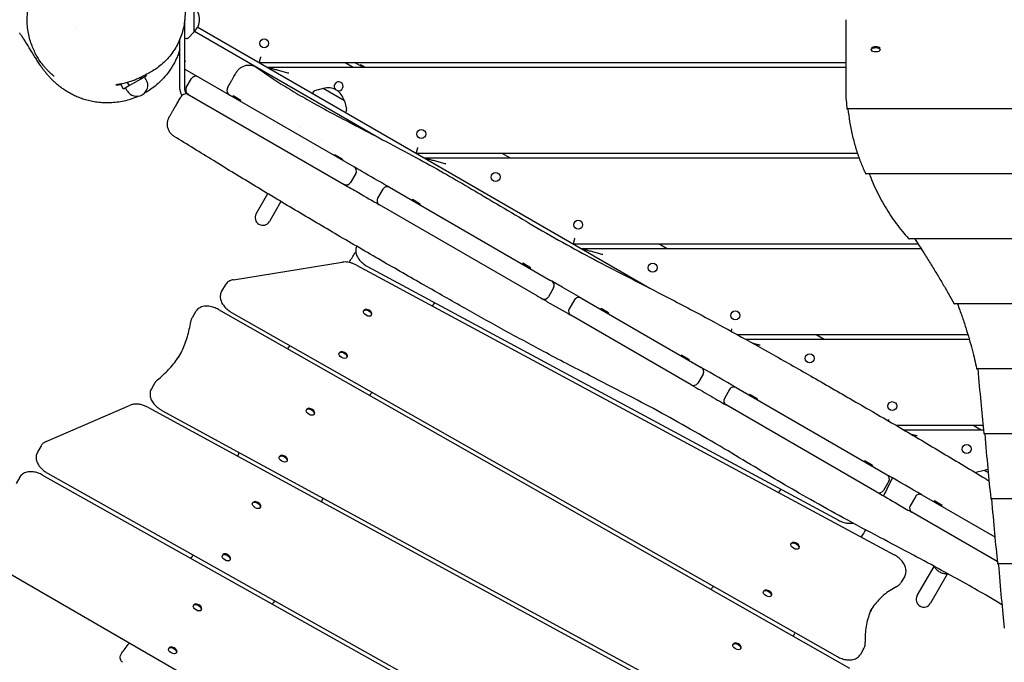
# Model space of a CAD drawing. Units: millimetres. Extents: x -4624 to 5088, y -5040 to 4122.
# Drawn here: x -1599 to -567, y -971 to -298 of the extents above; entities that cross this region are included whole.
import ezdxf

# ---------------------------------------------------------------- set-up
doc = ezdxf.new("R2010")
doc.units = ezdxf.units.MM
doc.header["$LTSCALE"] = 20
doc.layers.add('2d', color=230, linetype='Continuous')

msp = doc.modelspace()

# ---------------------------------------------------------------- linework, layer by layer
at = {"layer": '2d'}
for p, q in [((-1416.2, -310.2), (-1416.2, -284.6)), ((-1426.2, -370.8), (-1426.2, -297.7)), ((-733.5, -297.6), (-733.5, -367.7)), ((-1540.2, -305.4), (-1540.2, -305.4)), ((-1412.6, -305.3), (-938.6, -578.9)), ((-1431.2, -370.8), (-1431.2, -317.8)), ((-1424, -317.3), (-1426.2, -317.5)), ((-1416.2, -310.2), (-1422.7, -316.8)), ((-1415.9, -309.7), (-1222.3, -421.5)), ((-706.7, -329.1), (-706.7, -328.4)), ((-706.4, -327.5), (-706.4, -327.5)), ((-697.6, -327.5), (-697.6, -327.5)), ((-697.4, -329.1), (-697.4, -328.4)), ((-1426.2, -349.4), (-1248.7, -451.9)), ((-1348.2, -342.4), (-733.5, -342.4)), ((-1339.6, -347.4), (-733.5, -347.4)), ((-1258.2, -342.4), (-1249.6, -347.4)), ((-1239.6, -347.4), (-1248.2, -342.4)), ((-1241.9, -344.9), (-1242.4, -345.8)), ((-1237.6, -347.4), (-1241.9, -344.9)), ((-1472.2, -359.8), (-1484.2, -366.7)), ((-1472.2, -359.8), (-1473, -358.4)), ((-1466.2, -356.3), (-1472.2, -359.8)), ((-1466.5, -360.5), (-1468.2, -357.5)), ((-1466.2, -356.3), (-1466.9, -355.1)), ((-1424.6, -368.8), (-1419.1, -359.3)), ((-1490.2, -370.2), (-1493.1, -365)), ((-1484.2, -366.7), (-1490.2, -370.2)), ((-1486.4, -372), (-1488.1, -369)), ((-1484.2, -366.7), (-1486.1, -363.4)), ((-1281.1, -369.7), (-1290, -372)), ((-1258.9, -382.5), (-1281.1, -369.7)), ((-1423.7, -375.1), (-1259.2, -470.1)), ((-1375.5, -377.5), (-1376, -378.4)), ((-1367.5, -382.1), (-1375.5, -377.5)), ((-1291.1, -372.9), (-1292.3, -374.7)), ((-1367.5, -382.1), (-1368, -383)), ((-1258.9, -382.5), (-1256.5, -391.4)), ((1265.1, -391.1), (-732.1, -391.1)), ((-1256.7, -392.8), (-1257.7, -394.7)), ((-1304.5, -410.8), (-1304.5, -410.8)), ((-1282.8, -423.3), (-1282.8, -423.3)), ((-1268.9, -439.1), (-1269.4, -439.9)), ((-1260.8, -443.7), (-1268.9, -439.1)), ((-1183.7, -437.4), (-721.3, -437.4)), ((-1175, -442.4), (-719.6, -442.4)), ((-1093.7, -437.4), (-1085, -442.4)), ((-1260.8, -443.7), (-1261.3, -444.6)), ((-1246.9, -458.7), (-1252.4, -468.2)), ((1245.1, -459.2), (-712.1, -459.2)), ((-1211.7, -473.2), (-1042.8, -570.7)), ((-1351.3, -501), (-1339.1, -479.8)), ((-1218.5, -475.1), (-1224, -484.6)), ((-1325.4, -488.1), (-1337.5, -509)), ((-1057, -586.8), (-1222.2, -491.4)), ((-1187.6, -486), (-1188.1, -486.9)), ((-1179.5, -490.7), (-1187.6, -486)), ((-1179.5, -490.7), (-1180, -491.5)), ((-1019.1, -532.4), (-657.7, -532.4)), ((-929.1, -532.4), (-920.5, -537.4)), ((1199.8, -527.2), (-666.8, -527.2)), ((-1010.5, -537.4), (-654.5, -537.4)), ((-1375.1, -570), (-1261.1, -551.6)), ((-1246.3, -554.7), (-682.8, -858.1)), ((-1234.5, -556.3), (-741.2, -821.9)), ((-1071.8, -552.8), (-1072.3, -553.7)), ((-1063.7, -557.5), (-1071.8, -552.8)), ((-1063.7, -557.5), (-1064.2, -558.4)), ((-1383.8, -575.6), (-1387.5, -582)), ((-1039.6, -578.4), (-1045.1, -587.9)), ((-1017.8, -591), (-1023.3, -600.5)), ((-1010.9, -589.1), (-884.8, -662)), ((1151.6, -595.3), (-619.6, -595.3)), ((-1414.8, -603.6), (-1418.5, -609.9)), ((-1390.7, -601.3), (-729.4, -976.8)), ((-1377, -604.3), (-742.3, -964.8)), ((-1238.7, -602.6), (-1238.3, -601.9)), ((-1230.7, -607.3), (-1230.3, -606.6)), ((-895.3, -680.2), (-1021.4, -607.3)), ((-989.9, -600.1), (-990.4, -601)), ((-981.9, -604.8), (-989.9, -600.1)), ((-981.9, -604.8), (-982.4, -605.6)), ((-847.3, -627.4), (-605.5, -627.4)), ((-764.6, -627.4), (-755.9, -632.4)), ((-838.3, -632.4), (-604, -632.4)), ((-1264.4, -647), (-1263.9, -646.3)), ((-905.5, -648.9), (-906, -649.7)), ((-897.4, -653.5), (-905.5, -648.9)), ((-1256.3, -651.6), (-1255.9, -650.9)), ((-897.4, -653.5), (-897.9, -654.4)), ((-883, -668.8), (-888.5, -678.3)), ((1129, -663.3), (-596.2, -663.3)), ((-1457.4, -678), (-1461.1, -684.4)), ((-855.1, -684.9), (-860.6, -694.4)), ((-848.3, -683), (-690.2, -774.3)), ((-834.1, -690.1), (-834.6, -691)), ((-826, -694.7), (-834.1, -690.1)), ((-1571.4, -739.4), (-1483.2, -701.5)), ((-700.7, -792.5), (-858.8, -701.2)), ((-826, -694.7), (-826.5, -695.6)), ((-1464.9, -703.6), (-740, -1098)), ((-1450.1, -706.9), (-737.1, -1094.8)), ((-1298.6, -706.4), (-1298.2, -705.7)), ((-1290.6, -711), (-1290.2, -710.3)), ((-681, -722.4), (-589.6, -722.4)), ((-672.5, -727.4), (-589.1, -727.4)), ((-600, -722.4), (-591.4, -727.4)), ((1121.6, -731.4), (-588.6, -731.4)), ((-1576.7, -744.1), (-1580.4, -750.5)), ((-1327, -755.6), (-1326.6, -754.9)), ((-1319, -760.2), (-1318.6, -759.5)), ((-713.5, -759.7), (-714, -760.6)), ((-705.5, -764.3), (-713.5, -759.7)), ((-1569.8, -772.8), (-799.8, -1205)), ((-705.5, -764.3), (-706, -765.2)), ((-588.3, -769.7), (-597.2, -772)), ((-584.3, -771.9), (-588.3, -769.7)), ((-1599.1, -777), (-1602.8, -783.4)), ((-1575.1, -774.6), (-789.4, -1215.6)), ((-688.4, -781.2), (-693.9, -790.7)), ((-1355.1, -804.1), (-1354.7, -803.4)), ((-660.4, -797.3), (-665.9, -806.8)), ((-653.6, -795.4), (-577.2, -839.5)), ((-640.6, -801.8), (-641.1, -802.7)), ((-632.5, -806.5), (-640.6, -801.8)), ((1114.4, -799.4), (-581.4, -799.4)), ((-1347, -808.8), (-1346.6, -808.1)), ((-574.6, -865.3), (-664.1, -813.6)), ((-632.5, -806.5), (-633, -807.3)), ((-790.8, -846.7), (-790.4, -846)), ((-782.7, -851.4), (-782.3, -850.7)), ((-1386.7, -858.9), (-1386.3, -858.2)), ((-1378.7, -863.6), (-1378.3, -862.9)), ((-796.2, -1348.1), (-1628.2, -867.7)), ((-658.5, -901), (-640.9, -870.4)), ((1107.3, -867.5), (-574.3, -867.5)), ((-671.7, -880.6), (-675.4, -887)), ((-627, -878.4), (-644.7, -909)), ((-819.6, -896.7), (-819.2, -896)), ((-811.6, -901.3), (-811.2, -900.6)), ((-1417, -911.4), (-1416.6, -910.7)), ((-1408.9, -916), (-1408.5, -915.3)), ((-1443, -956.4), (-1442.6, -955.7)), ((-851.6, -952.2), (-851.2, -951.5)), ((-843.6, -956.8), (-843.2, -956.1)), ((-714.4, -956.1), (-718.1, -962.5)), ((-1434.9, -961), (-1434.5, -960.3))]:
    msp.add_line(p, q, dxfattribs=at)
for centre in [(-1342.9, -322.4), (-1178.3, -417.4), (-1100.4, -462.4), (-1013.8, -512.4), (-935.8, -557.4), (-849.2, -607.4), (-771.3, -652.4), (-684.7, -702.4), (-606.7, -747.4)]:
    msp.add_circle(centre, 4.65, dxfattribs=at)
for centre, radius, start, end in [((-1427.7, -297.4), 17, 312.6679, 47.3321), ((-1424.1, -315.3), 2, 273, 314.988), ((-1476.4, -366.3), 11.5, 210, 30), ((-1414.7, -361.8), 5, 60, 150), ((-1421.2, -370.8), 10, 180, 218.3648), ((-1421.2, -370.8), 5, 180, 240), ((-1420.2, -371.3), 5, 150, 240), ((-1275.8, -386), 17, 12.6679, 107.3321), ((-1264.9, -367.4), 4.65, 251.7101, 227.8413), ((-1424.9, -381.3), 6, 60, 150), ((-1289.5, -374), 2, 105.012, 147), ((-1258.5, -391.9), 2, 333, 14.988), ((-1251.2, -456.2), 5, 330, 60), ((-1256.7, -465.7), 5, 240, 330), ((-1214.2, -477.6), 5, 60, 150), ((-1219.7, -487.1), 5, 150, 240), ((-1344.4, -505), 8, 150, 330), ((-1043.9, -575.9), 5, 330, 60), ((-1049.4, -585.4), 5, 240, 330), ((-1013.4, -593.5), 5, 60, 150), ((-1018.9, -603), 5, 150, 240), ((-887.3, -666.3), 5, 330, 60), ((-892.8, -675.8), 5, 240, 330), ((-850.8, -687.4), 5, 60, 150), ((-856.3, -696.9), 5, 150, 240), ((-596.6, -774), 2, 105.012, 113.7502), ((-582.9, -786), 17, 95.5601, 107.3321), ((-692.7, -778.7), 5, 330, 60), ((-698.2, -788.2), 5, 240, 330), ((-656.1, -799.8), 5, 60, 150), ((-661.6, -809.3), 5, 150, 240), ((-651.6, -905), 8, 150, 330)]:
    msp.add_arc(centre, radius, start, end, dxfattribs=at)
for centre, major_axis, ratio in [((-702, -329.1), (4.65, 0), 0.5), ((-1234.7, -605), (4.03, -2.33), 0.573576), ((-1260.3, -649.3), (4.03, -2.33), 0.573576), ((-1294.6, -708.7), (4.03, -2.33), 0.573576), ((-1323, -757.9), (4.03, -2.33), 0.573576), ((-1351.1, -806.5), (4.03, -2.33), 0.573576), ((-786.8, -849.1), (4.03, -2.33), 0.573576), ((-1382.7, -861.3), (4.03, -2.33), 0.573576), ((-815.6, -899), (4.03, -2.33), 0.573576), ((-1413, -913.7), (4.03, -2.33), 0.573576), ((-1438.9, -958.7), (4.03, -2.33), 0.573576), ((-847.6, -954.5), (4.03, -2.33), 0.573576)]:
    msp.add_ellipse(centre, major_axis=major_axis, ratio=ratio, dxfattribs=at)
for centre, major_axis, ratio, start_param, end_param in [((-702, -328.2), (4.65, 0), 0.5, 0.290658, 2.850935), ((-1375.9, -371.5), (3, 5.2), 0.999999, 1.570796, 3.141593), ((-1234.3, -604.3), (4.03, -2.33), 0.573576, 0, 3.141593), ((-1259.9, -648.6), (4.03, -2.33), 0.573576, 0, 3.141593), ((-589.7, -201.9), (-15.8, 600), 0.045355, 2.459471, 2.648502), ((-1294.2, -708), (4.03, -2.33), 0.573576, 0, 3.141593), ((-588.7, -726.4), (-0.13, 5), 0.045355, 2.648502, 3.140402), ((-582.5, -270), (-15.8, 600), 0.045355, 2.446894, 2.648502), ((-1322.6, -757.2), (4.03, -2.33), 0.573576, 0, 3.141593), ((-1350.6, -805.8), (4.03, -2.33), 0.573576, 0, 3.141593), ((-581.6, -794.4), (-0.13, 5), 0.045355, 2.648502, 3.140402), ((-575.4, -338), (-15.8, 600), 0.045355, 2.446894, 2.648502), ((-786.3, -848.4), (4.03, -2.33), 0.573576, 0, 3.141593), ((-1382.3, -860.5), (4.03, -2.33), 0.573576, 0, 3.141593), ((-574.4, -862.5), (-0.13, 5), 0.045355, 2.648502, 3.140402), ((-568.3, -406.1), (-15.8, 600), 0.045355, 2.446894, 2.648502), ((-815.2, -898.3), (4.03, -2.33), 0.573576, 0, 3.141593), ((-1412.6, -913), (4.03, -2.33), 0.573576, 0, 3.141593), ((-1438.5, -958), (4.03, -2.33), 0.573576, 0, 3.141593), ((-847.2, -953.8), (4.03, -2.33), 0.573576, 0, 3.141593)]:
    msp.add_ellipse(centre, major_axis=major_axis, ratio=ratio, start_param=start_param, end_param=end_param, dxfattribs=at)
for points, knots in [([(-1497.2, -219.3), (-1494.8, -219.2), (-1492.3, -219.3), (-1487.4, -219.7), (-1484.9, -220), (-1480, -221), (-1477.6, -221.6), (-1472.8, -223.1), (-1470.5, -224), (-1465.9, -226), (-1463.6, -227.2), (-1459.3, -229.6), (-1457.2, -231), (-1453.1, -234), (-1451.2, -235.6), (-1447.4, -238.9), (-1445.7, -240.7), (-1442.3, -244.4), (-1440.8, -246.4), (-1437.9, -250.5), (-1436.5, -252.6), (-1434, -256.9), (-1432.9, -259.1), (-1430.9, -263.7), (-1430, -266), (-1428.5, -270.7), (-1427.9, -273.1), (-1426.9, -278), (-1426.5, -280.4), (-1426, -285.3), (-1425.8, -287.7), (-1425.8, -292.6), (-1425.9, -295.1), (-1426.4, -299.9), (-1426.7, -302.4), (-1427.7, -307.1), (-1428.3, -309.5), (-1429.7, -314.1), (-1430.6, -316.4), (-1432.5, -320.9), (-1433.6, -323.1), (-1435.9, -327.3), (-1437.2, -329.4), (-1440, -333.4), (-1441.5, -335.3), (-1444.6, -339), (-1446.3, -340.7), (-1449.9, -344.1), (-1451.7, -345.6), (-1455.6, -348.6), (-1457.6, -350), (-1460.8, -351.9), (-1462, -352.5), (-1463.1, -353.1)], [0, 0, 0, 0, 8.085731, 8.085731, 16.272039, 16.272039, 24.450169, 24.450169, 32.608166, 32.608166, 40.705382, 40.705382, 48.764218, 48.764218, 56.746804, 56.746804, 64.638462, 64.638462, 72.446492, 72.446492, 80.162322, 80.162322, 87.795613, 87.795613, 95.315828, 95.315828, 102.787948, 102.787948, 110.193756, 110.193756, 117.550929, 117.550929, 124.883397, 124.883397, 132.210391, 132.210391, 139.553315, 139.553315, 146.925852, 146.925852, 154.343438, 154.343438, 161.832094, 161.832094, 169.393949, 169.393949, 177.03847, 177.03847, 184.766382, 184.766382, 192.587687, 192.587687, 196.787827, 196.787827, 196.787827, 196.787827]), ([(-1563.1, -356.9), (-1563.1, -356.9), (-1563.1, -356.9), (-1563.1, -356.9), (-1563.3, -356.7), (-1563.9, -356.2), (-1564.3, -355.9), (-1565.3, -355), (-1565.9, -354.5), (-1567.2, -353.3), (-1567.9, -352.6), (-1569.5, -351), (-1570.3, -350.1), (-1572.1, -348.2), (-1573, -347.2), (-1574.9, -344.9), (-1575.8, -343.7), (-1577.7, -341), (-1578.7, -339.6), (-1580.6, -336.6), (-1581.5, -335), (-1583.3, -331.6), (-1584.2, -329.7), (-1585.8, -325.9), (-1586.6, -323.9), (-1588, -319.6), (-1588.7, -317.4), (-1589.8, -312.8), (-1590.2, -310.4), (-1590.9, -305.5), (-1591.1, -303), (-1591.3, -297.8), (-1591.2, -295.2), (-1590.9, -290), (-1590.6, -287.4), (-1589.7, -282.3), (-1589.1, -279.8), (-1587.7, -274.8), (-1586.9, -272.3), (-1585, -267.6), (-1584, -265.3), (-1581.8, -261.1), (-1580.7, -259.1), (-1578.4, -255.5), (-1577.2, -253.8), (-1574.9, -250.7), (-1573.7, -249.3), (-1572.6, -248)], [1411.045349, 1411.045349, 1411.045349, 1411.045349, 1415.156027, 1415.156027, 1446.671391, 1446.671391, 1473.537975, 1473.537975, 1496.475312, 1496.475312, 1516.251355, 1516.251355, 1533.477401, 1533.477401, 1548.885865, 1548.885865, 1562.988231, 1562.988231, 1576.174421, 1576.174421, 1588.737784, 1588.737784, 1600.896582, 1600.896582, 1612.818962, 1612.818962, 1624.650611, 1624.650611, 1636.534184, 1636.534184, 1648.596858, 1648.596858, 1660.530551, 1660.530551, 1672.528158, 1672.528158, 1684.555347, 1684.555347, 1696.602162, 1696.602162, 1708.687275, 1708.687275, 1720.284278, 1720.284278, 1731.77128, 1731.77128, 1742.598672, 1742.598672, 1742.598672, 1742.598672]), ([(-1474.1, -377.6), (-1475.7, -378.3), (-1477.3, -378.9), (-1481.3, -380.5), (-1483.7, -381.3), (-1488.5, -382.6), (-1491, -383.2), (-1495.8, -384), (-1498.3, -384.3), (-1503.1, -384.7), (-1505.5, -384.8), (-1510.1, -384.8), (-1512.4, -384.7), (-1516.8, -384.3), (-1519, -384), (-1523.2, -383.3), (-1525.2, -382.8), (-1529.1, -381.8), (-1531, -381.3), (-1534.6, -380.1), (-1536.3, -379.4), (-1539.6, -378.1), (-1541.2, -377.4), (-1544.2, -375.9), (-1545.6, -375.1), (-1548.3, -373.6), (-1549.7, -372.8), (-1552.2, -371.2), (-1553.4, -370.4), (-1555.7, -368.7), (-1556.8, -367.9), (-1558.9, -366.2), (-1559.9, -365.3), (-1561.9, -363.6), (-1562.8, -362.7), (-1564.7, -361), (-1565.5, -360.1), (-1567.3, -358.3), (-1568.1, -357.4), (-1569.7, -355.6), (-1570.5, -354.7), (-1572.1, -352.8), (-1572.8, -351.8), (-1574.4, -349.8), (-1575.1, -348.8), (-1576.7, -346.5), (-1577.5, -345.4), (-1579.3, -342.7), (-1580.2, -341.3), (-1581.9, -338.7), (-1582.7, -337.4), (-1584.5, -334.4), (-1585.6, -332.7), (-1588.3, -328.3), (-1589.9, -325.7), (-1592.9, -321), (-1594.2, -318.9), (-1596.2, -315.9), (-1596.9, -314.8), (-1598, -313.2), (-1598.4, -312.7), (-1598.9, -311.9), (-1599, -311.7), (-1599.1, -311.6), (-1599.1, -311.5), (-1599.1, -311.5)], [26.584968, 26.584968, 26.584968, 26.584968, 32.037478, 32.037478, 40.11959, 40.11959, 48.234633, 48.234633, 56.362683, 56.362683, 64.490503, 64.490503, 72.621105, 72.621105, 80.782325, 80.782325, 89.030384, 89.030384, 97.448745, 97.448745, 105.945655, 105.945655, 114.805227, 114.805227, 124.140858, 124.140858, 134.096661, 134.096661, 144.85027, 144.85027, 156.615911, 156.615911, 169.651252, 169.651252, 184.269519, 184.269519, 200.859152, 200.859152, 219.91542, 219.91542, 242.093275, 242.093275, 268.302179, 268.302179, 299.894699, 299.894699, 339.100563, 339.100563, 390.27513, 390.27513, 444.016129, 444.016129, 518.047824, 518.047824, 639.623639, 639.623639, 754.444927, 754.444927, 833.103312, 833.103312, 896.223457, 896.223457, 952.06425, 952.06425, 961.19668, 961.19668, 961.19668, 961.19668]), ([(-1431.2, -328.7), (-1431.6, -330.2), (-1432.1, -331.6), (-1433.2, -334.7), (-1433.9, -336.4), (-1436.1, -341.2), (-1437.8, -344.3), (-1440.5, -348.6), (-1441.4, -350), (-1442.9, -352.1), (-1443.4, -352.8), (-1444.4, -354.1), (-1444.9, -354.7), (-1447.5, -357.9), (-1449.6, -360.2), (-1452.1, -362.7), (-1452.4, -362.9), (-1452.7, -363.2)], [0.11609678, 0.11609678, 0.11609678, 0.11609678, 0.12071926, 0.12071926, 0.1264678, 0.1264678, 0.13796487, 0.13796487, 0.14371341, 0.14371341, 0.14658768, 0.14658768, 0.14946194, 0.14946194, 0.16095902, 0.16095902, 0.16239756, 0.16239756, 0.16239756, 0.16239756]), ([(-1426.2, -341.5), (-1426.1, -341.5), (-1426.1, -341.4), (-1425.9, -341.3), (-1425.7, -341.2), (-1425.4, -341), (-1425.3, -340.9), (-1425.2, -340.7)], [0.009656278, 0.009656278, 0.009656278, 0.009656278, 0.009851532, 0.009851532, 0.010376991, 0.010376991, 0.010902451, 0.010902451, 0.010902451, 0.010902451]), ([(-1381.1, -368.5), (-1380.4, -367.2), (-1379.7, -366), (-1378.3, -363.6), (-1377.6, -362.4), (-1376.4, -360.3), (-1375.8, -359.3), (-1374.8, -357.6), (-1374.3, -356.8), (-1373.5, -355.4), (-1373.2, -354.8), (-1372.6, -353.8), (-1372.4, -353.4), (-1372.1, -353), (-1372.1, -352.8), (-1372, -352.7), (-1371.9, -352.6), (-1371.8, -352.5), (-1371.8, -352.4), (-1371.7, -352.2), (-1371.7, -352.2), (-1371.6, -352.1), (-1371.5, -352), (-1371.4, -351.8), (-1371.4, -351.7), (-1371.2, -351.5), (-1371.1, -351.3), (-1370.7, -350.8), (-1370.4, -350.5), (-1369.5, -349.5), (-1368.8, -348.8), (-1367.1, -347.5), (-1366.1, -346.9), (-1364, -346), (-1362.9, -345.6), (-1360.6, -345.2), (-1359.4, -345.1), (-1357.1, -345.3), (-1355.9, -345.4), (-1353.7, -346.1), (-1352.6, -346.6), (-1351.1, -347.4), (-1350.7, -347.7), (-1350.2, -348)], [0, 0, 0, 0, 4.620758, 4.620758, 9.26209, 9.26209, 13.840941, 13.840941, 18.367435, 18.367435, 22.888562, 22.888562, 27.531097, 27.531097, 29.942268, 29.942268, 31.345186, 31.345186, 32.340229, 32.340229, 32.546633, 32.546633, 32.878123, 32.878123, 33.219381, 33.219381, 33.795198, 33.795198, 35.098156, 35.098156, 37.96479, 37.96479, 41.430057, 41.430057, 44.930323, 44.930323, 48.431227, 48.431227, 51.932181, 51.932181, 55.43314, 55.43314, 56.983805, 56.983805, 56.983805, 56.983805]), ([(-1350.2, -348), (-1347.6, -349.9), (-1344.8, -351.8), (-1336.5, -357.5), (-1330.8, -361.3), (-1319.1, -368.7), (-1313.2, -372.3), (-1300.9, -379.5), (-1294.5, -383.2), (-1280.9, -390.7), (-1273.8, -394.5), (-1258.2, -402.8), (-1249.7, -407.2), (-1231.3, -416.8), (-1221.3, -422), (-1200.9, -432.8), (-1190.4, -438.4), (-1170.4, -449.2), (-1160.9, -454.5), (-1142.8, -464.9), (-1134.1, -469.9), (-1116.7, -480.2), (-1107.9, -485.4), (-1088.9, -496.7), (-1078.7, -502.8), (-1057.1, -515.5), (-1045.8, -522), (-1023.4, -534.6), (-1012.5, -540.6), (-990.6, -552.2), (-979.7, -557.9), (-955.7, -570.2), (-942.6, -576.9), (-914.6, -591.3), (-899.8, -599), (-872.4, -613.7), (-859.9, -620.5), (-834.6, -634.4), (-821.9, -641.5), (-795.4, -656.5), (-781.5, -664.4), (-752.7, -680.9), (-737.8, -689.5), (-707.5, -707), (-692.1, -715.9), (-661.7, -733.7), (-646.6, -742.7), (-616.7, -760.5), (-601.9, -769.4), (-585.9, -779.1), (-584.7, -779.9), (-583.5, -780.6)], [0, 0, 0, 0, 10.000436, 10.000436, 30.700936, 30.700936, 51.67503, 51.67503, 73.814106, 73.814106, 98.33, 98.33, 126.897215, 126.897215, 160.738418, 160.738418, 196.370451, 196.370451, 228.959966, 228.959966, 259.019528, 259.019528, 289.672397, 289.672397, 325.37679, 325.37679, 364.928493, 364.928493, 402.451691, 402.451691, 439.407856, 439.407856, 483.667096, 483.667096, 534.070542, 534.070542, 576.920392, 576.920392, 620.578271, 620.578271, 668.419572, 668.419572, 720.137537, 720.137537, 773.367295, 773.367295, 825.954921, 825.954921, 877.907893, 877.907893, 882.168224, 882.168224, 882.168224, 882.168224]), ([(-1470.9, -357.3), (-1471.1, -357.4), (-1471.4, -357.5), (-1471.9, -357.8), (-1472.2, -358), (-1472.9, -358.3), (-1473.2, -358.5), (-1474.9, -359.3), (-1476.3, -359.9), (-1478.1, -360.7), (-1478.4, -360.8), (-1479.2, -361.1), (-1479.5, -361.2), (-1480.6, -361.6), (-1481.4, -361.9), (-1482.8, -362.4), (-1483.5, -362.6), (-1485, -363.1), (-1485.7, -363.3), (-1486.4, -363.5)], [0.08007524, 0.08007524, 0.08007524, 0.08007524, 0.0809914, 0.0809914, 0.08215708, 0.08215708, 0.08332277, 0.08332277, 0.08798549, 0.08798549, 0.08915118, 0.08915118, 0.09031686, 0.09031686, 0.09264822, 0.09264822, 0.09497959, 0.09497959, 0.09731095, 0.09731095, 0.09731095, 0.09731095]), ([(-1463.2, -353.2), (-1463.3, -353.2), (-1463.3, -353.3), (-1463.8, -353.5), (-1464.2, -353.7), (-1465.6, -354.5), (-1466.7, -355), (-1468.9, -356.2), (-1469.9, -356.8), (-1470.9, -357.3)], [3.299937, 3.299937, 3.299937, 3.299937, 10, 10, 40.000002, 40.000002, 130.000093, 130.000093, 231.921552, 231.921552, 231.921552, 231.921552]), ([(-1486.4, -363.5), (-1487.3, -363.7), (-1488.1, -363.9), (-1489.7, -364.3), (-1490.5, -364.5), (-1491.9, -364.8), (-1492.6, -364.9), (-1493.6, -365.1), (-1493.9, -365.2), (-1494.5, -365.3), (-1494.8, -365.3), (-1495.7, -365.5), (-1496.1, -365.5), (-1497, -365.7), (-1497.4, -365.7), (-1497.8, -365.8), (-1497.9, -365.8), (-1498.2, -365.9), (-1498.3, -365.9), (-1498.5, -365.9), (-1498.6, -365.9), (-1498.5, -366)], [0.09731095, 0.09731095, 0.09731095, 0.09731095, 0.10014903, 0.10014903, 0.10298712, 0.10298712, 0.1058252, 0.1058252, 0.10724425, 0.10724425, 0.10866329, 0.10866329, 0.11150137, 0.11150137, 0.11433946, 0.11433946, 0.1157585, 0.1157585, 0.11717754, 0.11717754, 0.12001563, 0.12001563, 0.12001563, 0.12001563]), ([(-1498.5, -366), (-1498.5, -366), (-1498.3, -366), (-1497.6, -365.9), (-1497.4, -365.9), (-1497.1, -365.9), (-1496.9, -365.9), (-1496.4, -365.8), (-1496, -365.8), (-1495.2, -365.7), (-1495, -365.6), (-1494.5, -365.6), (-1494.2, -365.5), (-1493.6, -365.4), (-1493.3, -365.4), (-1493, -365.3)], [0, 0, 0, 0, 0.00524113, 0.00524113, 0.00655142, 0.00655142, 0.0078617, 0.0078617, 0.01048227, 0.01048227, 0.01179255, 0.01179255, 0.01310283, 0.01310283, 0.01443955, 0.01443955, 0.01443955, 0.01443955]), ([(-1452.7, -363.2), (-1454.6, -365), (-1456.6, -366.7), (-1460.7, -369.8), (-1462.8, -371.3), (-1466.3, -373.4), (-1467.5, -374.2), (-1468.8, -374.9)], [0, 0, 0, 0, 7.918893, 7.918893, 15.929858, 15.929858, 20.385528, 20.385528, 20.385528, 20.385528]), ([(-733.5, -367.7), (-733.5, -370.8), (-733.4, -373.8), (-733.2, -380.4), (-732.9, -384), (-732.5, -388.5), (-732.3, -389.5), (-732.2, -390.5)], [340.139512, 340.139512, 340.139512, 340.139512, 357.246649, 357.246649, 378.162664, 378.162664, 384.444815, 384.444815, 384.444815, 384.444815]), ([(-1442.3, -399.5), (-1442.3, -399.5), (-1442.3, -399.5), (-1442.3, -399.5), (-1442.3, -399.5), (-1442.2, -399.4), (-1442.2, -399.3), (-1441.9, -398.9), (-1441.7, -398.5), (-1441.4, -397.9), (-1441.3, -397.7), (-1441.1, -397.4), (-1441, -397.3), (-1440.8, -396.8), (-1440.6, -396.5), (-1439.9, -395.4), (-1439.4, -394.5), (-1438.7, -393.3), (-1438.6, -393.1), (-1438.3, -392.6), (-1438.1, -392.3), (-1437.7, -391.5), (-1437.4, -391), (-1436.4, -389.2), (-1435.7, -388), (-1434.5, -386.1), (-1434.2, -385.4), (-1433.4, -384), (-1433, -383.4), (-1431.8, -381.3), (-1430.9, -379.8), (-1430.1, -378.3)], [0.0479861, 0.0479861, 0.0479861, 0.0479861, 0.04803065, 0.04803065, 0.0506534, 0.0506534, 0.05327615, 0.05327615, 0.05852165, 0.05852165, 0.05983302, 0.05983302, 0.0611444, 0.0611444, 0.06376715, 0.06376715, 0.06901265, 0.06901265, 0.07032403, 0.07032403, 0.0716354, 0.0716354, 0.07425815, 0.07425815, 0.07950365, 0.07950365, 0.0821264, 0.0821264, 0.08474915, 0.08474915, 0.08999465, 0.08999465, 0.08999465, 0.08999465]), ([(-732.2, -390.5), (-732.2, -390.7), (-732.2, -390.8), (-732.2, -391), (-732.1, -391.1), (-732.1, -391.1), (-732.1, -391.1), (-732.1, -391.1)], [-7.382424, -7.382424, -7.382424, -7.382424, -6.596878, -6.596878, -5.653457, -5.653457, -5.035897, -5.035897, -5.035897, -5.035897]), ([(-731.2, -391.1), (-730.7, -395.6), (-730.1, -400), (-728.6, -409), (-727.7, -413.6), (-725.6, -422.6), (-724.5, -426.9), (-722, -435.4), (-720.6, -439.5), (-717.7, -447.5), (-716.1, -451.3), (-713.9, -456.2), (-713.3, -457.4), (-712.7, -458.6)], [452.355142, 452.355142, 452.355142, 452.355142, 472.291522, 472.291522, 494.295148, 494.295148, 516.298774, 516.298774, 538.302399, 538.302399, 560.306025, 560.306025, 567.556101, 567.556101, 567.556101, 567.556101]), ([(-1437.3, -419.8), (-1438.2, -419.2), (-1439.2, -418.4), (-1440.8, -416.8), (-1441.5, -415.9), (-1442.7, -413.9), (-1443.2, -412.8), (-1444, -410.6), (-1444.2, -409.4), (-1444.4, -407.1), (-1444.3, -405.9), (-1444, -403.6), (-1443.7, -402.4), (-1443, -400.7), (-1442.7, -400.1), (-1442.3, -399.5)], [0, 0, 0, 0, 3.480888, 3.480888, 6.98202, 6.98202, 10.482967, 10.482967, 13.983916, 13.983916, 17.484865, 17.484865, 20.985814, 20.985814, 23.022023, 23.022023, 23.022023, 23.022023]), ([(-569.8, -910.7), (-574.3, -907.9), (-578.9, -905.1), (-591.3, -897.7), (-599.2, -893.2), (-615.7, -883.9), (-624.3, -879.2), (-642.8, -869.1), (-652.6, -863.9), (-674.3, -852.4), (-686, -846.2), (-710.5, -833.2), (-723.3, -826.4), (-747.5, -813.2), (-758.9, -806.8), (-780.5, -794.6), (-790.7, -788.8), (-810.4, -777.2), (-819.9, -771.5), (-839.9, -759.6), (-850.3, -753.3), (-872.6, -740.1), (-884.5, -733.2), (-907.8, -719.9), (-919.3, -713.5), (-941.8, -701.4), (-952.9, -695.5), (-976.6, -683.2), (-989.3, -676.8), (-1018, -662), (-1034.2, -653.7), (-1063.8, -637.9), (-1077.4, -630.5), (-1104.1, -615.9), (-1117.1, -608.6), (-1144.2, -593.4), (-1158.2, -585.4), (-1187.3, -568.8), (-1202.4, -560.2), (-1232.6, -542.8), (-1247.9, -533.9), (-1278, -516.3), (-1292.9, -507.5), (-1322.4, -489.9), (-1337.1, -481.1), (-1366.6, -463.3), (-1381.3, -454.3), (-1409.8, -436.8), (-1423.6, -428.3), (-1437.3, -419.8)], [47.871759, 47.871759, 47.871759, 47.871759, 63.980363, 63.980363, 91.387006, 91.387006, 120.908646, 120.908646, 154.562248, 154.562248, 194.470354, 194.470354, 237.833192, 237.833192, 277.181874, 277.181874, 312.28101, 312.28101, 345.67164, 345.67164, 382.164104, 382.164104, 423.504713, 423.504713, 462.964101, 462.964101, 500.575295, 500.575295, 543.300457, 543.300457, 597.855746, 597.855746, 644.306255, 644.306255, 689.061424, 689.061424, 737.573363, 737.573363, 789.539342, 789.539342, 842.414873, 842.414873, 894.256192, 894.256192, 945.632233, 945.632233, 997.590703, 997.590703, 1046.096012, 1046.096012, 1046.096012, 1046.096012]), ([(-1211.7, -473.2), (-1212.5, -472.7), (-1213.4, -472.2), (-1223, -466.7), (-1231.8, -461.6), (-1243.3, -455), (-1246, -453.4), (-1248.7, -451.9)], [0.7857867, 0.7857867, 0.7857867, 0.7857867, 0.78877495, 0.78877495, 0.81911245, 0.81911245, 0.82855387, 0.82855387, 0.82855387, 0.82855387]), ([(-712.7, -458.6), (-712.6, -458.7), (-712.6, -458.8), (-712.4, -459), (-712.4, -459.1), (-712.2, -459.2), (-712.2, -459.2), (-712.1, -459.2)], [-7.475183, -7.475183, -7.475183, -7.475183, -6.66825, -6.66825, -5.699509, -5.699509, -5.076164, -5.076164, -5.076164, -5.076164]), ([(-708.9, -459.2), (-708.2, -460.9), (-707.5, -462.6), (-704, -471.1), (-700.9, -477.7), (-694.1, -490.5), (-690.5, -496.7), (-682.7, -508.5), (-678.5, -514.2), (-672.1, -521.9), (-670, -524.3), (-667.9, -526.6)], [24.20028, 24.20028, 24.20028, 24.20028, 32.292395, 32.292395, 64.58479, 64.58479, 96.877185, 96.877185, 129.16958, 129.16958, 144.008159, 144.008159, 144.008159, 144.008159]), ([(-1259.2, -470.1), (-1254.2, -473), (-1249.1, -475.9), (-1236.8, -483), (-1229.5, -487.2), (-1222.2, -491.4)], [0.17844187, 0.17844187, 0.17844187, 0.17844187, 0.19582978, 0.19582978, 0.22117429, 0.22117429, 0.22117429, 0.22117429]), ([(-1246.1, -534.9), (-1246.5, -535.7), (-1246.7, -536.6), (-1247.1, -538.8), (-1247, -540.2), (-1246.5, -543.2), (-1245.9, -544.7), (-1244.3, -547.7), (-1243.2, -549.2), (-1240.7, -551.9), (-1239.3, -553.1), (-1236.7, -555), (-1235.6, -555.7), (-1234.5, -556.3)], [2.893875, 2.893875, 2.893875, 2.893875, 3.037784, 3.037784, 3.274353, 3.274353, 3.570566, 3.570566, 3.895072, 3.895072, 4.219577, 4.219577, 4.444334, 4.444334, 4.444334, 4.444334]), ([(-667.9, -526.6), (-667.7, -526.8), (-667.6, -526.9), (-667.4, -527.1), (-667.2, -527.2), (-667, -527.2), (-666.9, -527.2), (-666.8, -527.2)], [-7.707592, -7.707592, -7.707592, -7.707592, -6.847359, -6.847359, -5.815489, -5.815489, -5.177553, -5.177553, -5.177553, -5.177553]), ([(-661.1, -527.2), (-657.9, -532.1), (-654.8, -536.9), (-649.4, -545.5), (-647, -549.3), (-642.4, -556.7), (-640.1, -560.4), (-635.8, -567.6), (-633.7, -571.1), (-629.6, -578.1), (-627.6, -581.5), (-623.8, -588.2), (-622, -591.4), (-620.3, -594.6), (-620.2, -594.7), (-620.2, -594.7)], [14.31607, 14.31607, 14.31607, 14.31607, 38.678371, 38.678371, 58.017556, 58.017556, 77.356741, 77.356741, 96.695927, 96.695927, 116.035112, 116.035112, 135.374297, 135.374297, 135.576703, 135.576703, 135.576703, 135.576703]), ([(-1253.9, -551.9), (-1251.8, -548.7), (-1249.8, -545.4), (-1247.5, -541.7), (-1247.2, -541.2), (-1246.9, -540.7)], [827.604302, 827.604302, 827.604302, 827.604302, 847.632716, 847.632716, 850.648155, 850.648155, 850.648155, 850.648155]), ([(-1246.3, -554.7), (-1247.2, -554.2), (-1248.2, -553.7), (-1250.1, -552.9), (-1251.1, -552.6), (-1253.1, -552), (-1254.1, -551.8), (-1256.1, -551.5), (-1257.1, -551.4), (-1259.1, -551.4), (-1260.1, -551.5), (-1261.1, -551.6)], [1.3027409, 1.3027409, 1.3027409, 1.3027409, 1.4838402, 1.4838402, 1.6649396, 1.6649396, 1.846039, 1.846039, 2.0271384, 2.0271384, 2.2082377, 2.2082377, 2.2082377, 2.2082377]), ([(-1375.1, -570), (-1375.7, -570.1), (-1376.4, -570.3), (-1377.7, -570.7), (-1378.4, -570.9), (-1379.7, -571.5), (-1380.3, -571.9), (-1381.4, -572.8), (-1382, -573.3), (-1383, -574.4), (-1383.5, -575), (-1383.8, -575.6)], [2.2082377, 2.2082377, 2.2082377, 2.2082377, 2.3309511, 2.3309511, 2.4536644, 2.4536644, 2.5763777, 2.5763777, 2.699091, 2.699091, 2.8218043, 2.8218043, 2.8218043, 2.8218043]), ([(-1010.9, -589.1), (-1017.5, -585.3), (-1024.1, -581.6), (-1034.7, -575.4), (-1038.7, -573.1), (-1042.8, -570.7)], [0.55367232, 0.55367232, 0.55367232, 0.55367232, 0.57641246, 0.57641246, 0.59050736, 0.59050736, 0.59050736, 0.59050736]), ([(-1387.5, -582), (-1388.2, -583.2), (-1388.6, -584.5), (-1389, -587.1), (-1389, -588.5), (-1388.5, -591.5), (-1387.9, -593), (-1386.3, -596), (-1385.2, -597.5), (-1382.8, -600.1), (-1381.4, -601.3), (-1379, -603.1), (-1378, -603.7), (-1377, -604.3)], [2.821804, 2.821804, 2.821804, 2.821804, 3.037784, 3.037784, 3.274353, 3.274353, 3.570566, 3.570566, 3.887215, 3.887215, 4.203864, 4.203864, 4.405051, 4.405051, 4.405051, 4.405051]), ([(-1057, -586.8), (-1053.4, -588.9), (-1049.8, -590.9), (-1038, -597.8), (-1029.7, -602.6), (-1021.4, -607.3)], [0.41181934, 0.41181934, 0.41181934, 0.41181934, 0.42429786, 0.42429786, 0.45289966, 0.45289966, 0.45289966, 0.45289966]), ([(-1390.7, -601.3), (-1392.3, -600.4), (-1393.9, -599.7), (-1397.3, -598.5), (-1399, -598.1), (-1402.5, -597.6), (-1404.2, -597.6), (-1407.6, -598.1), (-1409.3, -598.7), (-1412.2, -600.4), (-1413.4, -601.4), (-1414.5, -603), (-1414.7, -603.3), (-1414.8, -603.6)], [1.263458, 1.263458, 1.263458, 1.263458, 1.575128, 1.575128, 1.886797, 1.886797, 2.198466, 2.198466, 2.510135, 2.510135, 2.76768, 2.76768, 2.821804, 2.821804, 2.821804, 2.821804]), ([(-620.2, -594.7), (-620.2, -594.8), (-620.1, -594.9), (-619.9, -595.1), (-619.8, -595.2), (-619.7, -595.3), (-619.7, -595.3), (-619.6, -595.3)], [-7.493142, -7.493142, -7.493142, -7.493142, -6.682045, -6.682045, -5.708156, -5.708156, -5.08268, -5.08268, -5.08268, -5.08268]), ([(-616.3, -595.3), (-614.7, -599.6), (-613.2, -603.9), (-610.3, -612.2), (-609, -616.3), (-606.4, -624.4), (-605.2, -628.3), (-603, -635.9), (-601.9, -639.6), (-600, -646.8), (-599.2, -650.3), (-597.7, -656.8), (-597, -659.8), (-596.4, -662.7)], [156.34827, 156.34827, 156.34827, 156.34827, 175.736646, 175.736646, 195.26294, 195.26294, 214.789234, 214.789234, 234.315528, 234.315528, 253.841822, 253.841822, 271.872667, 271.872667, 271.872667, 271.872667]), ([(-1432.8, -651.7), (-1431.5, -649.4), (-1430.3, -647.1), (-1428, -642.3), (-1427, -639.9), (-1425, -634.9), (-1424.2, -632.4), (-1422.6, -627.2), (-1421.9, -624.6), (-1420.8, -619.3), (-1420.3, -616.5), (-1419.8, -613.8)], [5.963397, 5.963397, 5.963397, 5.963397, 6.0081856, 6.0081856, 6.0529741, 6.0529741, 6.0977627, 6.0977627, 6.1425513, 6.1425513, 6.1873399, 6.1873399, 6.1873399, 6.1873399]), ([(-1418.5, -609.9), (-1418.7, -610.2), (-1418.8, -610.4), (-1419, -610.9), (-1419.1, -611.2), (-1419.3, -611.7), (-1419.4, -611.9), (-1419.6, -612.5), (-1419.6, -612.7), (-1419.8, -613.3), (-1419.8, -613.5), (-1419.8, -613.8)], [2.8218043, 2.8218043, 2.8218043, 2.8218043, 2.8665929, 2.8665929, 2.9113815, 2.9113815, 2.9561701, 2.9561701, 3.0009586, 3.0009586, 3.0457472, 3.0457472, 3.0457472, 3.0457472]), ([(-1454.8, -675), (-1452.7, -673.3), (-1450.6, -671.5), (-1446.7, -667.9), (-1444.8, -666), (-1441.2, -662.1), (-1439.5, -660.2), (-1436.3, -656.1), (-1434.7, -654), (-1432.5, -650.8), (-1431.8, -649.6), (-1431, -648.5)], [5.7439922, 5.7439922, 5.7439922, 5.7439922, 5.7878732, 5.7878732, 5.8317541, 5.8317541, 5.8756351, 5.8756351, 5.919516, 5.919516, 5.9425158, 5.9425158, 5.9425158, 5.9425158]), ([(-596.4, -662.7), (-596.4, -662.9), (-596.4, -663), (-596.3, -663.2), (-596.3, -663.3), (-596.3, -663.3), (-596.2, -663.3), (-596.2, -663.3)], [-7.390915, -7.390915, -7.390915, -7.390915, -6.603399, -6.603399, -5.657581, -5.657581, -5.039185, -5.039185, -5.039185, -5.039185]), ([(-595.1, -663.3), (-595, -664.3), (-594.9, -665.3), (-594.7, -666.9), (-594.7, -667.5), (-594.6, -668.1)], [310.287377, 310.287377, 310.287377, 310.287377, 314.816493, 314.816493, 317.719076, 317.719076, 317.719076, 317.719076]), ([(-1454.8, -675), (-1455, -675.1), (-1455.2, -675.3), (-1455.6, -675.7), (-1455.8, -675.9), (-1456.2, -676.2), (-1456.3, -676.5), (-1456.7, -676.9), (-1456.8, -677.1), (-1457.1, -677.5), (-1457.3, -677.8), (-1457.4, -678)], [2.6023996, 2.6023996, 2.6023996, 2.6023996, 2.6462805, 2.6462805, 2.6901615, 2.6901615, 2.7340424, 2.7340424, 2.7779234, 2.7779234, 2.8218043, 2.8218043, 2.8218043, 2.8218043]), ([(-895.3, -680.2), (-889.1, -683.7), (-882.9, -687.3), (-870.8, -694.3), (-864.8, -697.8), (-858.8, -701.2)], [0.59865409, 0.59865409, 0.59865409, 0.59865409, 0.62012765, 0.62012765, 0.64084961, 0.64084961, 0.64084961, 0.64084961]), ([(-1461.1, -684.4), (-1461.8, -685.5), (-1462.2, -686.8), (-1462.6, -689.5), (-1462.6, -690.9), (-1462, -693.9), (-1461.5, -695.4), (-1459.8, -698.4), (-1458.8, -699.9), (-1456.3, -702.5), (-1454.9, -703.8), (-1452.3, -705.6), (-1451.3, -706.3), (-1450.1, -706.9)], [2.821804, 2.821804, 2.821804, 2.821804, 3.037784, 3.037784, 3.274353, 3.274353, 3.570566, 3.570566, 3.893558, 3.893558, 4.21655, 4.21655, 4.436764, 4.436764, 4.436764, 4.436764]), ([(-1464.9, -703.6), (-1466, -703), (-1467.2, -702.4), (-1469.6, -701.5), (-1470.9, -701.1), (-1473.3, -700.6), (-1474.6, -700.4), (-1477.1, -700.2), (-1478.3, -700.3), (-1480.8, -700.6), (-1482, -701), (-1483.2, -701.5)], [1.295171, 1.295171, 1.295171, 1.295171, 1.519678, 1.519678, 1.744184, 1.744184, 1.96869, 1.96869, 2.193197, 2.193197, 2.417703, 2.417703, 2.417703, 2.417703]), ([(-1571.4, -739.4), (-1571.8, -739.6), (-1572.2, -739.8), (-1573, -740.3), (-1573.4, -740.6), (-1574.2, -741.1), (-1574.6, -741.4), (-1575.3, -742.1), (-1575.6, -742.5), (-1576.2, -743.3), (-1576.5, -743.7), (-1576.7, -744.1)], [2.4177031, 2.4177031, 2.4177031, 2.4177031, 2.4985233, 2.4985233, 2.5793436, 2.5793436, 2.6601638, 2.6601638, 2.7409841, 2.7409841, 2.8218043, 2.8218043, 2.8218043, 2.8218043]), ([(-1580.4, -750.5), (-1581.1, -751.7), (-1581.5, -752.9), (-1582, -755.6), (-1581.9, -757), (-1581.4, -760), (-1580.8, -761.5), (-1579.2, -764.5), (-1578.1, -765.9), (-1575.7, -768.6), (-1574.3, -769.8), (-1571.9, -771.6), (-1570.9, -772.2), (-1569.8, -772.8)], [2.821804, 2.821804, 2.821804, 2.821804, 3.037784, 3.037784, 3.274353, 3.274353, 3.570566, 3.570566, 3.888967, 3.888967, 4.207369, 4.207369, 4.413812, 4.413812, 4.413812, 4.413812]), ([(-1575.1, -774.6), (-1576.6, -773.8), (-1578.3, -773), (-1581.6, -771.9), (-1583.3, -771.5), (-1586.8, -771.1), (-1588.5, -771.1), (-1591.9, -771.6), (-1593.6, -772.1), (-1596.4, -773.8), (-1597.6, -774.9), (-1598.7, -776.4), (-1598.9, -776.7), (-1599.1, -777)], [1.272219, 1.272219, 1.272219, 1.272219, 1.582136, 1.582136, 1.892053, 1.892053, 2.20197, 2.20197, 2.511887, 2.511887, 2.768997, 2.768997, 2.821804, 2.821804, 2.821804, 2.821804]), ([(-653.6, -795.4), (-665.4, -788.6), (-677.2, -781.8), (-689.4, -774.8), (-689.8, -774.5), (-690.2, -774.3)], [0.14109179, 0.14109179, 0.14109179, 0.14109179, 0.18202499, 0.18202499, 0.18332959, 0.18332959, 0.18332959, 0.18332959]), ([(-700.7, -792.5), (-693.4, -796.7), (-686.2, -800.9), (-674.2, -807.8), (-669.4, -810.6), (-664.5, -813.4), (-664.3, -813.5), (-664.1, -813.6)], [0.82349867, 0.82349867, 0.82349867, 0.82349867, 0.84859573, 0.84859573, 0.86491488, 0.86491488, 0.86559884, 0.86559884, 0.86559884, 0.86559884]), ([(-741.2, -821.9), (-739.6, -822.7), (-738, -823.4), (-734.7, -824.5), (-733, -824.9), (-729.6, -825.2), (-727.9, -825.2), (-726.2, -824.9), (-726.1, -824.9), (-726, -824.9)], [4.4443335, 4.4443335, 4.4443335, 4.4443335, 4.7481462, 4.7481462, 5.0519589, 5.0519589, 5.3557716, 5.3557716, 5.3733911, 5.3733911, 5.3733911, 5.3733911]), ([(-671.7, -880.6), (-671.1, -879.5), (-670.6, -878.2), (-670.2, -875.5), (-670.2, -874.1), (-670.8, -871.2), (-671.4, -869.6), (-673, -866.6), (-674.1, -865.1), (-676.6, -862.5), (-678, -861.2), (-680.6, -859.4), (-681.7, -858.7), (-682.8, -858.1)], [5.963397, 5.963397, 5.963397, 5.963397, 6.179377, 6.179377, 6.415946, 6.415946, 6.712158, 6.712158, 7.036664, 7.036664, 7.36117, 7.36117, 7.585926, 7.585926, 7.585926, 7.585926]), ([(-626, -878.3), (-626.4, -878.3), (-626.9, -878.4), (-628.6, -878.4), (-629.8, -878.2), (-632.3, -877.6), (-633.5, -877.1), (-635.8, -875.9), (-636.8, -875.1), (-638.7, -873.4), (-639.6, -872.4), (-640.5, -871), (-640.8, -870.6), (-641, -870.1)], [1.038098, 1.038098, 1.038098, 1.038098, 1.178228, 1.178228, 1.527461, 1.527461, 1.884117, 1.884117, 2.23944, 2.23944, 2.595802, 2.595802, 2.737673, 2.737673, 2.737673, 2.737673]), ([(-679.9, -891.3), (-679.5, -891.1), (-679.2, -890.9), (-678.5, -890.4), (-678.1, -890.2), (-677.5, -889.6), (-677.2, -889.4), (-676.6, -888.7), (-676.4, -888.4), (-675.9, -887.7), (-675.6, -887.4), (-675.4, -887)], [5.6190841, 5.6190841, 5.6190841, 5.6190841, 5.6879467, 5.6879467, 5.7568092, 5.7568092, 5.8256718, 5.8256718, 5.8945344, 5.8945344, 5.963397, 5.963397, 5.963397, 5.963397]), ([(-874.5, -894.4), (-874.2, -894.1), (-874, -893.7), (-873.2, -892.6), (-872.7, -891.8), (-872.1, -891)], [640.654767, 640.654767, 640.654767, 640.654767, 642.839079, 642.839079, 647.846384, 647.846384, 647.846384, 647.846384]), ([(-679.9, -891.3), (-682.4, -892.6), (-684.7, -894), (-689.2, -897), (-691.4, -898.6), (-695.4, -902), (-697.3, -903.7), (-700.8, -907.4), (-702.4, -909.4), (-705.4, -913.4), (-706.8, -915.4), (-708, -917.6)], [2.4774914, 2.4774914, 2.4774914, 2.4774914, 2.546354, 2.546354, 2.6152166, 2.6152166, 2.6840792, 2.6840792, 2.7529417, 2.7529417, 2.8218043, 2.8218043, 2.8218043, 2.8218043]), ([(-706.1, -914.4), (-706.7, -915.6), (-707.2, -916.8), (-708.8, -920.4), (-709.6, -922.9), (-711.1, -927.9), (-711.7, -930.5), (-712.5, -935.8), (-712.8, -938.6), (-713.1, -944.2), (-713.1, -947), (-713, -950)], [2.8558699, 2.8558699, 2.8558699, 2.8558699, 2.8926366, 2.8926366, 2.963469, 2.963469, 3.0343013, 3.0343013, 3.1051336, 3.1051336, 3.1759659, 3.1759659, 3.1759659, 3.1759659]), ([(-1492.1, -961), (-1490.9, -959.4), (-1489.7, -957.9), (-1487.1, -954.5), (-1485.7, -952.7), (-1484.2, -950.8)], [0, 0, 0, 0, 10.000004, 10.000004, 22.211293, 22.211293, 22.211293, 22.211293]), ([(-714.4, -956.1), (-714.2, -955.7), (-714, -955.3), (-713.7, -954.5), (-713.5, -954.1), (-713.3, -953.3), (-713.2, -952.9), (-713.1, -952), (-713, -951.6), (-713, -950.8), (-713, -950.4), (-713, -950)], [5.963397, 5.963397, 5.963397, 5.963397, 6.0342293, 6.0342293, 6.1050616, 6.1050616, 6.1758939, 6.1758939, 6.2467262, 6.2467262, 6.3175586, 6.3175586, 6.3175586, 6.3175586]), ([(-1491.2, -970.8), (-1491.6, -970.6), (-1492, -970.3), (-1492.7, -969.6), (-1492.9, -969.2), (-1493.5, -968), (-1493.7, -967.3), (-1493.9, -965.5), (-1493.7, -964.5), (-1493.1, -962.6), (-1492.7, -961.8), (-1492.1, -961)], [-11.685106, -11.685106, -11.685106, -11.685106, -10.294763, -10.294763, -8.768209, -8.768209, -6.386669, -6.386669, -3.435452, -3.435452, -0.481106, -0.481106, -0.481106, -0.481106]), ([(-742.3, -964.8), (-740.7, -965.6), (-739, -966.4), (-735.7, -967.6), (-733.9, -968), (-730.5, -968.4), (-728.7, -968.4), (-725.3, -967.9), (-723.6, -967.4), (-720.8, -965.7), (-719.6, -964.6), (-718.5, -963.1), (-718.3, -962.8), (-718.1, -962.5)], [4.405051, 4.405051, 4.405051, 4.405051, 4.71672, 4.71672, 5.028389, 5.028389, 5.340059, 5.340059, 5.651728, 5.651728, 5.909273, 5.909273, 5.963397, 5.963397, 5.963397, 5.963397])]:
    msp.add_open_spline(points, degree=3, knots=knots, dxfattribs=at)
for points, weights in [([(-1346.6, -336.4), (-1347.6, -340), (-1348.2, -342.4), (-1348.2, -342.4)], [1, 0.804737854124, 0.804737854124, 1]), ([(-1339.6, -347.4), (-1339.6, -347.4), (-1330.3, -349.9), (-1317.2, -353.4)], [1, 0.804737854124, 0.804737854124, 1]), ([(-1182.1, -431.4), (-1183, -435), (-1183.7, -437.4), (-1183.7, -437.4)], [1, 0.804737854124, 0.804737854124, 1]), ([(-1175, -442.4), (-1175, -442.4), (-1165.7, -444.9), (-1152.6, -448.4)], [1, 0.804737854124, 0.804737854124, 1]), ([(-1017.5, -526.4), (-1018.5, -530), (-1019.1, -532.4), (-1019.1, -532.4)], [1, 0.804737854124, 0.804737854124, 1]), ([(-1010.5, -537.4), (-1010.5, -537.4), (-1001.2, -539.9), (-988.1, -543.4)], [1, 0.804737854124, 0.804737854124, 1]), ([(-853, -621.4), (-853.2, -622.3), (-853.4, -623.1), (-853.7, -623.9)], [1, 0.944773799211, 0.90516728364, 0.881180453287]), ([(-831.2, -636.4), (-828.7, -637.1), (-826.1, -637.8), (-823.5, -638.4)], [0.895657236402, 0.919937113726, 0.954718034925, 1]), ([(-688.4, -716.4), (-688.6, -716.9), (-688.7, -717.4), (-688.8, -717.9)], [1, 0.968443653031, 0.941987132399, 0.920630438102]), ([(-665, -731.8), (-663, -732.4), (-661, -732.9), (-659, -733.4)], [0.912476588568, 0.935123098527, 0.964297569004, 1])]:
    msp.add_rational_spline(points, weights, degree=3, dxfattribs=at)
for points in [[(-1350.2, -348), (-1350.2, -348), (-1350.2, -348), (-1350.2, -348)], [(-1381.1, -368.5), (-1381.1, -368.5), (-1381.1, -368.5), (-1381.1, -368.5)], [(-1437.3, -419.8), (-1437.3, -419.8), (-1437.3, -419.8), (-1437.3, -419.8)], [(-1164.5, -594), (-1165.2, -595.1), (-1166, -596.3), (-1166.7, -597.5)], [(-1318.2, -642.5), (-1317.4, -641.3), (-1316.6, -640.2), (-1315.9, -639)], [(-848.3, -683), (-860.5, -676), (-872.6, -669), (-884.8, -662)], [(-1230, -687.8), (-1230.7, -689), (-1231.5, -690.1), (-1232.2, -691.3)], [(-1370.4, -755), (-1370, -753.7), (-1369.5, -752.3), (-1369, -751)], [(-684.6, -777.6), (-687.6, -783.9), (-690.8, -790.2), (-693.9, -796.4)], [(-803.6, -793), (-802.9, -791.8), (-802.1, -790.6), (-801.4, -789.5)], [(-1281.6, -798.6), (-1282.1, -799.9), (-1282.5, -801.2), (-1283, -802.6)], [(-697.4, -803.2), (-697.4, -803.2), (-697.4, -803.2), (-697.4, -803.2)], [(-712.8, -832), (-714.3, -834.5), (-715.7, -837), (-717.2, -839.5)], [(-1419.6, -861.9), (-1418.9, -860.7), (-1418.1, -859.6), (-1417.4, -858.4)], [(-1332, -906.3), (-1332.7, -907.5), (-1333.5, -908.6), (-1334.2, -909.8)], [(-786.3, -939.8), (-787, -940.9), (-787.8, -942.1), (-788.6, -943.2)]]:
    msp.add_open_spline(points, degree=3, dxfattribs=at)

doc.saveas('drawing.dxf')
